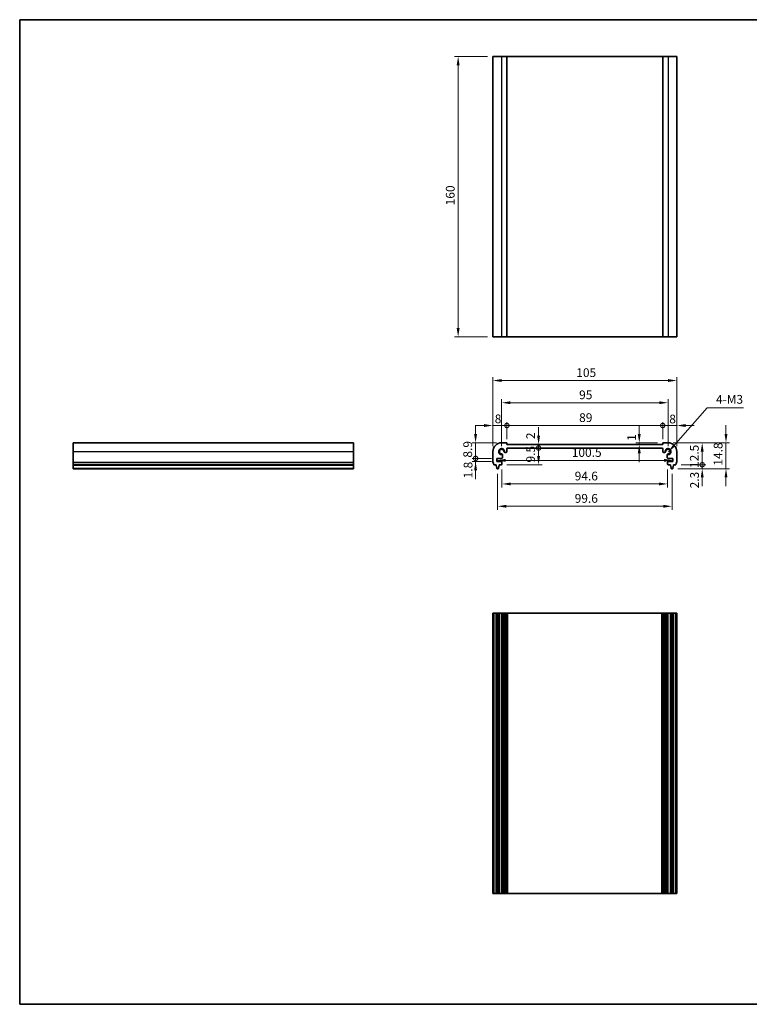
# Model space of a CAD drawing. Units: millimetres. Extents: x 29 to 3784, y 16 to 578.
# Drawn here: x 1613 to 2030, y 16 to 578 of the extents above; entities that cross this region are included whole.
import ezdxf

# ---------------------------------------------------------------- set-up
doc = ezdxf.new("R2010")
doc.units = ezdxf.units.MM
doc.header["$LTSCALE"] = 2
doc.layers.get('Defpoints').update_dxf_attribs({"lineweight": 25})
for name, color, linetype, lineweight in [('Border (ISO)', 7, 'Continuous', 35), ('Dimension (ISO)', 7, 'Continuous', 18), ('Symbol (ISO)', 7, 'Continuous', 18), ('Visible (ISO)', 7, 'Continuous', 35), ('Visible Narrow (ISO)', 7, 'Continuous', 25)]:
    doc.layers.add(name, color=color, linetype=linetype, lineweight=lineweight)
doc.styles.add('Note Text (TK)', font='txt')
doc.dimstyles.new('Default - Method 1b (TK)', dxfattribs={"dimscale": 2, "dimtxt": 2.5, "dimasz": 2.5, "dimexe": 1, "dimexo": 1.499999999999999, "dimgap": 1, "dimtad": 1, "dimtoh": 1, "dimrnd": 1e-08, "dimdsep": 46, "dimtxsty": 'Note Text (TK)', "dimcen": 0.09, "dimdle": 5, "dimclrd": 100, "dimclre": 100, "dimclrt": 7, "dimadec": 1, "dimazin": 1, "dimtfac": 1, "dimtmove": 0, "dimatfit": 3, "dimfxl": 1, "dimtolj": 1, "dimlwd": -1, "dimlwe": -1, "dimarcsym": 0})
doc.dimstyles.new('Default - Method 1b (TK)$7', dxfattribs={"dimscale": 2, "dimtxt": 2.5, "dimasz": 2.5, "dimexe": 1, "dimexo": 1.499999999999999, "dimgap": 1, "dimtad": 1, "dimtoh": 1, "dimrnd": 1e-08, "dimdsep": 46, "dimtxsty": 'Note Text (TK)', "dimcen": 0.09, "dimdle": 5, "dimclrd": 100, "dimclre": 100, "dimclrt": 7, "dimadec": 1, "dimazin": 1, "dimtfac": 1, "dimtmove": 0, "dimatfit": 3, "dimfxl": 1, "dimtolj": 1, "dimlwd": -1, "dimlwe": -1, "dimarcsym": 0})

# ---------------------------------------------------------------- blocks, each defined once
blk = doc.blocks.new('図面枠 tk図枠')
at = {"layer": 'Border (ISO)'}
for p, q in [((14.49999999999999, 289), (405.4999999999999, 289)), ((14.49999999999999, 289), (14.50000000000001, 8.000000000000007)), ((14.50000000000001, 8.000000000000007), (405.4999999999999, 8.000000000000007))]:
    blk.add_line(p, q, dxfattribs=at)
blk = doc.blocks.new('*D44')
at = {"layer": 'Defpoints', "color": 0}
for p in [(1883.214777303693, 556.99604419441), (1863.371377059398, 396.99604419441), (1883.214777303693, 396.99604419441)]:
    blk.add_point(p, dxfattribs=at)
at = {"layer": 'Dimension (ISO)', "color": 100}
for p, q in [((1880.214777303693, 556.99604419441), (1861.371377059398, 556.99604419441)), ((1863.371377059398, 551.99604419441), (1863.371377059398, 401.99604419441)), ((1880.214777303693, 396.99604419441), (1861.371377059398, 396.99604419441))]:
    blk.add_line(p, q, dxfattribs=at)
for points in [[(1862.538043726065, 551.99604419441), (1864.204710392732, 551.99604419441), (1863.371377059398, 556.99604419441)], [(1862.538043726065, 401.99604419441), (1864.204710392731, 401.99604419441), (1863.371377059398, 396.99604419441)]]:
    blk.add_solid(points, dxfattribs=at)
at = {"layer": 'Dimension (ISO)', "color": 7, "insert": (1858.871377059398, 472.0528623762282), "char_height": 5, "attachment_point": 4, "rotation": 90, "style": 'Note Text (TK)'}
blk.add_mtext('\\A1;160', dxfattribs=at)
blk = doc.blocks.new('_DotSmall')
at = {"color": 0, "linetype": 'ByBlock', "const_width": 0.5}
blk.add_lwpolyline([(-0.0625, 0, 1), (0.0625, 0, 1)], format="xyb", close=True, dxfattribs=at)
blk = doc.blocks.new('*D45')
at = {"layer": 'Defpoints', "color": 0}
for p in [(1891.214777303644, 346.3635322989803), (1891.214777303644, 335.4971966920115), (1883.214777303646, 331.4971966920111)]:
    blk.add_point(p, dxfattribs=at)
at = {"layer": 'Dimension (ISO)', "color": 100}
for p, q in [((1878.214777303646, 346.3635322989803), (1873.214777303646, 346.3635322989803)), ((1883.214777303646, 334.4971966920111), (1883.214777303646, 348.3635322989803)), ((1883.214777303646, 346.3635322989803), (1891.214777303644, 346.3635322989803)), ((1891.214777303644, 338.4971966920115), (1891.214777303644, 348.3635322989803)), ((1891.214777303644, 346.3635322989803), (1896.214777303644, 346.3635322989803))]:
    blk.add_line(p, q, dxfattribs=at)
blk.add_solid([(1878.214777303646, 347.1968656323136), (1878.214777303646, 345.530198965647), (1883.214777303646, 346.3635322989803)], dxfattribs=at)
at = {"layer": 'Dimension (ISO)', "color": 100, "xscale": 5, "yscale": 5, "zscale": 5, "rotation": 180}
blk.add_blockref('_DotSmall', (1891.214777303644, 346.3635322989803), dxfattribs=at)
at = {"layer": 'Dimension (ISO)', "color": 7, "insert": (1884.275368028786, 350.1552848038969), "char_height": 5, "attachment_point": 4, "style": 'Note Text (TK)'}
blk.add_mtext('\\A1;8', dxfattribs=at)
blk = doc.blocks.new('*D46')
at = {"layer": 'Defpoints', "color": 0}
for p in [(1988.214777303552, 346.3635322989803), (1980.214777303553, 335.4971966920563), (1988.214777303552, 331.4971966920111)]:
    blk.add_point(p, dxfattribs=at)
at = {"layer": 'Dimension (ISO)', "color": 100}
for p, q in [((1980.214777303553, 346.3635322989803), (1975.214777303553, 346.3635322989803)), ((1980.214777303553, 338.4971966920563), (1980.214777303553, 348.3635322989803)), ((1980.214777303553, 346.3635322989803), (1988.214777303552, 346.3635322989803)), ((1988.214777303552, 334.4971966920111), (1988.214777303552, 348.3635322989803)), ((1993.214777303552, 346.3635322989803), (1998.214777303552, 346.3635322989803))]:
    blk.add_line(p, q, dxfattribs=at)
blk.add_solid([(1993.214777303552, 347.1968656323136), (1993.214777303552, 345.530198965647), (1988.214777303552, 346.3635322989803)], dxfattribs=at)
at = {"layer": 'Dimension (ISO)', "color": 100, "xscale": 5, "yscale": 5, "zscale": 5}
blk.add_blockref('_DotSmall', (1980.214777303553, 346.3635322989803), dxfattribs=at)
at = {"layer": 'Dimension (ISO)', "color": 7, "insert": (1983.923136297828, 350.0862525409384), "char_height": 5, "attachment_point": 4, "style": 'Note Text (TK)'}
blk.add_mtext('\\A1;8', dxfattribs=at)
blk = doc.blocks.new('*D47')
at = {"layer": 'Defpoints', "color": 0}
for p in [(1980.214777303553, 346.3635322989803), (1891.214777303644, 335.4971966920115), (1980.214777303553, 335.4971966920563)]:
    blk.add_point(p, dxfattribs=at)
at = {"layer": 'Dimension (ISO)', "color": 100}
for p, q in [((1891.214777303644, 338.4971966920115), (1891.214777303644, 348.3635322989803)), ((1891.214777303644, 346.3635322989803), (1980.214777303553, 346.3635322989803)), ((1980.214777303553, 338.4971966920563), (1980.214777303553, 348.3635322989803))]:
    blk.add_line(p, q, dxfattribs=at)
at = {"layer": 'Dimension (ISO)', "color": 100, "xscale": 5, "yscale": 5, "zscale": 5, "rotation": 180}
blk.add_blockref('_DotSmall', (1891.214777303644, 346.3635322989803), dxfattribs=at)
at = {"layer": 'Dimension (ISO)', "color": 100, "xscale": 5, "yscale": 5, "zscale": 5}
blk.add_blockref('_DotSmall', (1980.214777303553, 346.3635322989803), dxfattribs=at)
at = {"layer": 'Dimension (ISO)', "color": 7, "insert": (1932.467731849054, 350.8635322989803), "char_height": 5, "attachment_point": 4, "style": 'Note Text (TK)'}
blk.add_mtext('\\A1;89', dxfattribs=at)
blk = doc.blocks.new('*D48')
at = {"layer": 'Defpoints', "color": 0}
for p in [(1966.787669337699, 336.4971966920106), (1966.7876693377, 335.4971966920496), (1980.214777303555, 336.4971966920106)]:
    blk.add_point(p, dxfattribs=at)
at = {"layer": 'Dimension (ISO)', "color": 100}
for p, q in [((1966.787669337699, 341.4971966920106), (1966.787669337699, 346.4971966920106)), ((1977.214777303555, 336.4971966920106), (1964.7876693377, 336.4971966920106)), ((1966.787669337699, 335.4971966920496), (1966.787669337699, 336.4971966920106)), ((1966.787669337699, 330.4971966920496), (1966.787669337699, 325.4971966920495))]:
    blk.add_line(p, q, dxfattribs=at)
for points in [[(1965.954336004367, 341.4971966920106), (1967.621002671033, 341.4971966920106), (1966.787669337699, 336.4971966920106)], [(1965.954336004367, 330.4971966920496), (1967.621002671033, 330.4971966920496), (1966.787669337699, 335.4971966920496)]]:
    blk.add_solid(points, dxfattribs=at)
at = {"layer": 'Dimension (ISO)', "color": 7, "insert": (1962.45331134086, 337.5937014439779), "char_height": 5, "attachment_point": 4, "rotation": 90, "style": 'Note Text (TK)'}
blk.add_mtext('\\A1;1', dxfattribs=at)
blk = doc.blocks.new('*D49')
at = {"layer": 'Defpoints', "color": 0}
for p in [(1983.214777303593, 359.3829900783082), (1888.214777303605, 331.4971966917886), (1983.214777303593, 331.4971966917886)]:
    blk.add_point(p, dxfattribs=at)
at = {"layer": 'Dimension (ISO)', "color": 100}
for p, q in [((1888.214777303605, 334.4971966917886), (1888.214777303605, 361.3829900783082)), ((1983.214777303593, 334.4971966917886), (1983.214777303593, 361.3829900783082)), ((1893.214777303605, 359.3829900783082), (1978.214777303593, 359.3829900783082))]:
    blk.add_line(p, q, dxfattribs=at)
for points in [[(1893.214777303605, 360.2163234116416), (1893.214777303605, 358.5496567449749), (1888.214777303605, 359.3829900783082)], [(1978.214777303593, 360.2163234116416), (1978.214777303593, 358.5496567449749), (1983.214777303593, 359.3829900783082)]]:
    blk.add_solid(points, dxfattribs=at)
at = {"layer": 'Dimension (ISO)', "color": 7, "insert": (1932.461936394508, 363.8829900783083), "char_height": 5, "attachment_point": 4, "style": 'Note Text (TK)'}
blk.add_mtext('\\A1;95', dxfattribs=at)
blk = doc.blocks.new('*D50')
at = {"layer": 'Defpoints', "color": 0}
for p in [(1988.214777303548, 372.0453460857048), (1883.214777303651, 331.4971966920111), (1988.214777303548, 331.4971966920111)]:
    blk.add_point(p, dxfattribs=at)
at = {"layer": 'Dimension (ISO)', "color": 100}
for p, q in [((1883.214777303651, 334.4971966920111), (1883.214777303651, 374.0453460857048)), ((1888.214777303651, 372.0453460857048), (1983.214777303548, 372.0453460857048)), ((1988.214777303548, 334.4971966920111), (1988.214777303548, 374.0453460857048))]:
    blk.add_line(p, q, dxfattribs=at)
for points in [[(1888.214777303651, 372.8786794190382), (1888.214777303651, 371.2120127523716), (1883.214777303651, 372.0453460857048)], [(1983.214777303548, 372.8786794190382), (1983.214777303548, 371.2120127523716), (1988.214777303548, 372.0453460857048)]]:
    blk.add_solid(points, dxfattribs=at)
at = {"layer": 'Dimension (ISO)', "color": 7, "insert": (1930.828413667236, 376.5453460857049), "char_height": 5, "attachment_point": 4, "style": 'Note Text (TK)'}
blk.add_mtext('\\A1;105', dxfattribs=at)
blk = doc.blocks.new('*D51')
at = {"layer": 'Defpoints', "color": 0}
for p in [(1891.714777303644, 333.4971966920122), (1909.307499518053, 333.4971966920122), (1888.114777303646, 323.9971966920996)]:
    blk.add_point(p, dxfattribs=at)
at = {"layer": 'Dimension (ISO)', "color": 100}
for p, q in [((1909.307499518053, 328.9971966920997), (1909.307499518053, 333.4971966920122)), ((1891.114777303646, 323.9971966920996), (1911.307499518053, 323.9971966920996))]:
    blk.add_line(p, q, dxfattribs=at)
blk.add_solid([(1908.47416618472, 328.9971966920997), (1910.140832851387, 328.9971966920997), (1909.307499518053, 323.9971966920996)], dxfattribs=at)
at = {"layer": 'Dimension (ISO)', "color": 100, "xscale": 5, "yscale": 5, "zscale": 5, "rotation": 90}
blk.add_blockref('_DotSmall', (1909.307499518053, 333.4971966920122), dxfattribs=at)
at = {"layer": 'Dimension (ISO)', "color": 7, "insert": (1904.780520192107, 325.245411978942), "char_height": 5, "attachment_point": 4, "rotation": 90, "style": 'Note Text (TK)'}
blk.add_mtext('\\A1;9.5', dxfattribs=at)
blk = doc.blocks.new('*D52')
at = {"layer": 'Defpoints', "color": 0}
for p in [(1891.214777303644, 335.4971966920115), (1891.714777303644, 333.4971966920122), (1909.307499518053, 335.4971966920115)]:
    blk.add_point(p, dxfattribs=at)
at = {"layer": 'Dimension (ISO)', "color": 100}
for p, q in [((1909.307499518053, 340.4971966920115), (1909.307499518053, 345.4971966920115)), ((1909.307499518053, 333.4971966920122), (1909.307499518053, 335.4971966920115)), ((1909.307499518053, 333.4971966920122), (1909.307499518053, 328.4971966920122))]:
    blk.add_line(p, q, dxfattribs=at)
blk.add_solid([(1908.47416618472, 340.4971966920115), (1910.140832851387, 340.4971966920115), (1909.307499518053, 335.4971966920115)], dxfattribs=at)
at = {"layer": 'Dimension (ISO)', "color": 100, "xscale": 5, "yscale": 5, "zscale": 5, "rotation": 90}
blk.add_blockref('_DotSmall', (1909.307499518053, 333.4971966920122), dxfattribs=at)
at = {"layer": 'Dimension (ISO)', "color": 7, "insert": (1904.780520192107, 338.5675942310712), "char_height": 5, "attachment_point": 4, "rotation": 90, "style": 'Note Text (TK)'}
blk.add_mtext('\\A1;2', dxfattribs=at)
blk = doc.blocks.new('*D53')
at = {"layer": 'Defpoints', "color": 0}
for p in [(1873.3351558761, 336.4971966920098), (1888.214777303643, 336.4971966920098), (1885.464777303655, 327.5971966921017)]:
    blk.add_point(p, dxfattribs=at)
at = {"layer": 'Dimension (ISO)', "color": 100}
for p, q in [((1873.3351558761, 341.4971966920098), (1873.3351558761, 346.4971966920098)), ((1885.214777303643, 336.4971966920098), (1871.3351558761, 336.4971966920098)), ((1873.3351558761, 327.5971966921017), (1873.3351558761, 336.4971966920098)), ((1882.464777303655, 327.5971966921017), (1871.3351558761, 327.5971966921017)), ((1873.3351558761, 327.5971966921017), (1873.3351558761, 322.5971966921017))]:
    blk.add_line(p, q, dxfattribs=at)
blk.add_solid([(1872.501822542767, 341.4971966920098), (1874.168489209434, 341.4971966920098), (1873.3351558761, 336.4971966920098)], dxfattribs=at)
at = {"layer": 'Dimension (ISO)', "color": 100, "xscale": 5, "yscale": 5, "zscale": 5, "rotation": 90}
blk.add_blockref('_DotSmall', (1873.3351558761, 327.5971966921017), dxfattribs=at)
at = {"layer": 'Dimension (ISO)', "color": 7, "insert": (1868.8351558761, 328.041514873874), "char_height": 5, "attachment_point": 4, "rotation": 90, "style": 'Note Text (TK)'}
blk.add_mtext('\\A1;8.9', dxfattribs=at)
blk = doc.blocks.new('*D54')
at = {"layer": 'Defpoints', "color": 0}
for p in [(1873.3351558761, 327.5971966921017), (1885.464777303655, 327.5971966921017), (1885.464777303655, 325.7971966920988)]:
    blk.add_point(p, dxfattribs=at)
at = {"layer": 'Dimension (ISO)', "color": 100}
for p, q in [((1873.3351558761, 327.5971966921017), (1873.3351558761, 332.5971966921017)), ((1882.464777303655, 327.5971966921017), (1871.3351558761, 327.5971966921017)), ((1873.3351558761, 325.7971966920988), (1873.3351558761, 327.5971966921017)), ((1882.464777303655, 325.7971966920988), (1871.3351558761, 325.7971966920988)), ((1873.3351558761, 320.7971966920988), (1873.3351558761, 315.7971966920988))]:
    blk.add_line(p, q, dxfattribs=at)
blk.add_solid([(1872.501822542767, 320.7971966920988), (1874.168489209434, 320.7971966920988), (1873.3351558761, 325.7971966920988)], dxfattribs=at)
at = {"layer": 'Dimension (ISO)', "color": 100, "xscale": 5, "yscale": 5, "zscale": 5, "rotation": 270}
blk.add_blockref('_DotSmall', (1873.3351558761, 327.5971966921017), dxfattribs=at)
at = {"layer": 'Dimension (ISO)', "color": 7, "insert": (1869.031796022566, 316.18719515512), "char_height": 5, "attachment_point": 4, "rotation": 90, "style": 'Note Text (TK)'}
blk.add_mtext('\\A1;1.8', dxfattribs=at)
blk = doc.blocks.new('*D55')
at = {"layer": 'Defpoints', "color": 0}
for p in [(1985.756785046511, 321.697196692004), (1987.714777303586, 323.9971966920969), (2002.744278876803, 323.9971966920969)]:
    blk.add_point(p, dxfattribs=at)
at = {"layer": 'Dimension (ISO)', "color": 100}
for p, q in [((2002.744278876803, 323.9971966920969), (2002.744278876803, 328.9971966920969)), ((1988.756785046511, 321.697196692004), (2004.744278876803, 321.697196692004)), ((1990.714777303586, 323.9971966920969), (2004.744278876803, 323.9971966920969)), ((2002.744278876803, 321.697196692004), (2002.744278876803, 323.9971966920969)), ((2002.744278876803, 316.697196692004), (2002.744278876803, 311.6971966920039))]:
    blk.add_line(p, q, dxfattribs=at)
blk.add_solid([(2001.91094554347, 316.697196692004), (2003.577612210136, 316.697196692004), (2002.744278876803, 321.697196692004)], dxfattribs=at)
at = {"layer": 'Dimension (ISO)', "color": 100, "xscale": 5, "yscale": 5, "zscale": 5, "rotation": 270}
blk.add_blockref('_DotSmall', (2002.744278876803, 323.9971966920969), dxfattribs=at)
at = {"layer": 'Dimension (ISO)', "color": 7, "insert": (1998.349453957983, 310.4806041964413), "char_height": 5, "attachment_point": 4, "rotation": 90, "style": 'Note Text (TK)'}
blk.add_mtext('\\A1;2.3', dxfattribs=at)
blk = doc.blocks.new('*D56')
at = {"layer": 'Defpoints', "color": 0}
for p in [(1983.214777303555, 336.4971966920098), (2002.744278876803, 336.4971966920098), (1987.714777303586, 323.9971966920969)]:
    blk.add_point(p, dxfattribs=at)
at = {"layer": 'Dimension (ISO)', "color": 100}
for p, q in [((1986.214777303555, 336.4971966920098), (2004.744278876803, 336.4971966920098)), ((2002.744278876803, 323.9971966920969), (2002.744278876803, 331.4971966920098)), ((1990.714777303586, 323.9971966920969), (2004.744278876803, 323.9971966920969))]:
    blk.add_line(p, q, dxfattribs=at)
blk.add_solid([(2001.91094554347, 331.4971966920098), (2003.577612210136, 331.4971966920098), (2002.744278876803, 336.4971966920098)], dxfattribs=at)
at = {"layer": 'Dimension (ISO)', "color": 100, "xscale": 5, "yscale": 5, "zscale": 5, "rotation": 270}
blk.add_blockref('_DotSmall', (2002.744278876803, 323.9971966920969), dxfattribs=at)
at = {"layer": 'Dimension (ISO)', "color": 7, "insert": (1998.244278876803, 322.1221966920534), "char_height": 5, "attachment_point": 4, "rotation": 90, "style": 'Note Text (TK)'}
blk.add_mtext('\\A1;12.5', dxfattribs=at)
blk = doc.blocks.new('*D57')
at = {"layer": 'Defpoints', "color": 0}
for p in [(1983.214777303555, 336.4971966920106), (1985.756785046511, 321.697196692004), (2016.327174955279, 321.697196692004)]:
    blk.add_point(p, dxfattribs=at)
at = {"layer": 'Dimension (ISO)', "color": 100}
for p, q in [((2016.327174955279, 341.4971966920106), (2016.327174955279, 346.4971966920106)), ((1986.214777303555, 336.4971966920106), (2018.327174955278, 336.4971966920106)), ((2016.327174955279, 336.4971966920106), (2016.327174955279, 331.4971966920106)), ((2016.327174955279, 331.4971966920106), (2016.327174955279, 326.697196692004)), ((2016.327174955279, 321.697196692004), (2016.327174955279, 326.697196692004)), ((1988.756785046511, 321.697196692004), (2018.327174955278, 321.697196692004)), ((2016.327174955279, 316.697196692004), (2016.327174955279, 311.697196692004))]:
    blk.add_line(p, q, dxfattribs=at)
for points in [[(2015.493841621945, 341.4971966920106), (2017.160508288611, 341.4971966920106), (2016.327174955279, 336.4971966920106)], [(2015.493841621945, 316.697196692004), (2017.160508288611, 316.697196692004), (2016.327174955279, 321.697196692004)]]:
    blk.add_solid(points, dxfattribs=at)
at = {"layer": 'Dimension (ISO)', "color": 7, "insert": (2011.827174955278, 323.4579921465531), "char_height": 5, "attachment_point": 4, "rotation": 90, "style": 'Note Text (TK)'}
blk.add_mtext('\\A1;14.8', dxfattribs=at)
blk = doc.blocks.new('*D58')
at = {"layer": 'Defpoints', "color": 0}
for p in [(1885.464777303655, 326.6971966921003), (1985.964777303543, 326.6971966921003), (1985.964777303543, 326.464535855965)]:
    blk.add_point(p, dxfattribs=at)
at = {"layer": 'Dimension (ISO)', "color": 100}
blk.add_line((1890.464777303655, 326.464535855965), (1980.964777303543, 326.464535855965), dxfattribs=at)
for points in [[(1890.464777303655, 327.2978691892983), (1890.464777303655, 325.6312025226317), (1885.464777303655, 326.464535855965)], [(1980.964777303543, 327.2978691892983), (1980.964777303543, 325.6312025226317), (1985.964777303543, 326.464535855965)]]:
    blk.add_solid(points, dxfattribs=at)
at = {"layer": 'Dimension (ISO)', "color": 7, "insert": (1928.271595485418, 330.964535855965), "char_height": 5, "attachment_point": 4, "style": 'Note Text (TK)'}
blk.add_mtext('\\A1;100.5', dxfattribs=at)
blk = doc.blocks.new('*D59')
at = {"layer": 'Defpoints', "color": 0}
for p in [(1888.414777303646, 324.2971966920999), (1983.014777303553, 324.2971966920999), (1983.014777303553, 313.0280712014128)]:
    blk.add_point(p, dxfattribs=at)
at = {"layer": 'Dimension (ISO)', "color": 100}
for p, q in [((1888.414777303646, 321.2971966920999), (1888.414777303646, 311.0280712014128)), ((1983.014777303553, 321.2971966920999), (1983.014777303553, 311.0280712014128)), ((1893.414777303646, 313.0280712014128), (1978.014777303553, 313.0280712014128))]:
    blk.add_line(p, q, dxfattribs=at)
for points in [[(1893.414777303646, 313.8614045347461), (1893.414777303646, 312.1947378680795), (1888.414777303646, 313.0280712014128)], [(1978.014777303553, 313.8614045347461), (1978.014777303553, 312.1947378680795), (1983.014777303553, 313.0280712014128)]]:
    blk.add_solid(points, dxfattribs=at)
at = {"layer": 'Dimension (ISO)', "color": 7, "insert": (1929.919322758145, 317.5280712014128), "char_height": 5, "attachment_point": 4, "style": 'Note Text (TK)'}
blk.add_mtext('\\A1;94.6', dxfattribs=at)
blk = doc.blocks.new('*D60')
at = {"layer": 'Defpoints', "color": 0}
for p in [(1885.914413039559, 321.697196692004), (1985.51514156764, 321.697196692004), (1985.51514156764, 300.2638489875762)]:
    blk.add_point(p, dxfattribs=at)
at = {"layer": 'Dimension (ISO)', "color": 100}
for p, q in [((1885.914413039559, 318.697196692004), (1885.914413039559, 298.2638489875762)), ((1985.51514156764, 318.697196692004), (1985.51514156764, 298.2638489875762)), ((1890.914413039558, 300.2638489875762), (1980.51514156764, 300.2638489875762))]:
    blk.add_line(p, q, dxfattribs=at)
for points in [[(1890.914413039558, 301.0971823209096), (1890.914413039558, 299.4305156542429), (1885.914413039559, 300.2638489875762)], [(1980.51514156764, 301.0971823209096), (1980.51514156764, 299.4305156542429), (1985.51514156764, 300.2638489875762)]]:
    blk.add_solid(points, dxfattribs=at)
at = {"layer": 'Dimension (ISO)', "color": 7, "insert": (1929.919322758145, 304.7638489875762), "char_height": 5, "attachment_point": 4, "style": 'Note Text (TK)'}
blk.add_mtext('\\A1;99.6', dxfattribs=at)

msp = doc.modelspace()

# ---------------------------------------------------------------- linework, layer by layer
at = {"layer": 'Visible (ISO)'}
for p, q in [((1883.214777303693, 556.9960441944409), (1988.214777303599, 556.99604419441)), ((1883.214777303693, 556.99604419441), (1883.214777303693, 396.99604419441)), ((1891.214777303691, 556.9960441944115), (1891.214777303691, 396.9960441944115)), ((1980.214777303602, 556.9960441944115), (1980.214777303602, 396.9960441944115)), ((1988.214777303599, 556.99604419441), (1988.214777303599, 396.99604419441)), ((1883.214777303693, 396.9960441944411), (1988.214777303599, 396.99604419441)), ((1643.621504965452, 321.697196692004), (1643.621504965456, 336.4971966920098)), ((1643.621504965456, 336.4971966920098), (1803.621504965456, 336.4971966920098)), ((1803.621504965452, 321.697196692004), (1803.621504965456, 336.4971966920098)), ((1891.214777303644, 336.4971966920115), (1888.214777303643, 336.4971966920098)), ((1891.214777303644, 335.4971966920115), (1891.214777303644, 336.4971966920115)), ((1980.214777303553, 335.4971966920563), (1891.214777303644, 335.4971966920115)), ((1891.214777303644, 331.4950996311254), (1891.214777303644, 332.9971966920118)), ((1891.714777303644, 333.4971966920122), (1979.714777303554, 333.4971966920122)), ((1980.214777303555, 336.4971966920115), (1980.214777303553, 335.4971966920563)), ((1983.214777303555, 336.4971966920098), (1980.214777303555, 336.4971966920115)), ((1980.214777303554, 332.9971966920118), (1980.214777303554, 331.4950996311254)), ((1883.214777303646, 331.4971966920111), (1883.214777303655, 325.4971966920239)), ((1885.464777303655, 327.5971966921017), (1888.216874364506, 327.597196692096)), ((1885.464777303655, 325.7971966920988), (1885.464777303655, 327.5971966921017)), ((1888.716874364507, 328.0971966920964), (1888.716874364506, 329.5377708267441)), ((1890.174203168632, 330.9950996311253), (1890.714777303644, 330.9950996311252)), ((1980.714777303554, 330.9950996311252), (1981.255351438566, 330.9950996311253)), ((1982.712680242693, 329.5377708267441), (1982.712680242691, 328.0971966920964)), ((1983.212680242692, 327.597196692096), (1985.964777303543, 327.5971966921017)), ((1985.964777303543, 327.5971966921017), (1985.964777303543, 325.7971966920988)), ((1988.214777303543, 325.4971966920239), (1988.214777303552, 331.4971966920111)), ((1643.621504965454, 323.9971966920969), (1803.621504965455, 323.9971966920969)), ((1643.621504965455, 323.6971966920037), (1803.621504965455, 323.6971966920037)), ((1643.621504965455, 321.697196692004), (1803.621504965455, 321.697196692004)), ((1883.714777303612, 323.9971966920969), (1885.111925898131, 323.997196692099)), ((1885.111925898131, 323.997196692099), (1885.111925898132, 323.6971966920037)), ((1885.111925898132, 323.6971966920037), (1885.376150980744, 321.9522810150883)), ((1888.114777303645, 325.7971966920991), (1885.464777303655, 325.7971966920988)), ((1885.672769560687, 321.697196692004), (1886.15605651843, 321.6971966920041)), ((1886.452799199371, 321.9531083567185), (1886.711925898132, 323.6971966920044)), ((1886.711925898132, 323.9971966920991), (1888.114777303646, 323.9971966920996)), ((1886.711925898132, 323.6971966920044), (1886.711925898132, 323.9971966920991)), ((1888.414777303646, 324.2971966920999), (1888.414777303646, 325.4971966920993)), ((1983.014777303553, 325.4971966920993), (1983.014777303553, 324.2971966920999)), ((1985.964777303543, 325.7971966920988), (1983.314777303553, 325.7971966920991)), ((1983.314777303553, 323.9971966920996), (1984.717628709066, 323.9971966920991)), ((1984.717628709066, 323.9971966920991), (1984.717628709066, 323.6971966920044)), ((1984.717628709066, 323.6971966920044), (1984.976755407828, 321.9531083567185)), ((1985.273498088768, 321.6971966920041), (1985.756785046511, 321.697196692004)), ((1986.053403626454, 321.9522810150883), (1986.317628709066, 323.6971966920037)), ((1986.317628709067, 323.997196692099), (1987.714777303586, 323.9971966920969)), ((1986.317628709066, 323.6971966920037), (1986.317628709067, 323.997196692099)), ((1883.214777303605, 79.17086126374089), (1883.214777303605, 239.1708612637409)), ((1988.214777303493, 239.1708612637409), (1883.214777303605, 239.1708612636215)), ((1883.714777303562, 79.17086126374043), (1883.714777303562, 239.1708612637405)), ((1885.111925898082, 79.17086126374035), (1885.111925898082, 239.1708612637403)), ((1886.711925898082, 79.17086126374035), (1886.711925898082, 239.1708612637403)), ((1888.414777303595, 79.17086126374053), (1888.414777303595, 239.1708612637405)), ((1888.716874364457, 79.17086126374166), (1888.716874364457, 239.1708612637416)), ((1891.214777303594, 79.17086126374267), (1891.214777303594, 239.1708612637426)), ((1980.214777303504, 79.17086126374267), (1980.214777303504, 239.1708612637426)), ((1982.712680242641, 79.17086126374166), (1982.712680242641, 239.1708612637416)), ((1983.014777303502, 79.17086126374053), (1983.014777303502, 239.1708612637405)), ((1984.717628709016, 79.17086126374035), (1984.717628709016, 239.1708612637403)), ((1986.317628709016, 79.17086126374035), (1986.317628709016, 239.1708612637403)), ((1987.714777303535, 79.17086126374043), (1987.714777303535, 239.1708612637405)), ((1988.214777303493, 79.17086126374089), (1988.214777303493, 239.1708612637409)), ((1988.214777303493, 79.17086126374089), (1883.214777303605, 79.17086126365136))]:
    msp.add_line(p, q, dxfattribs=at)
for centre, radius, start, end in [((1888.214777303645, 331.4971966920114), 4.999999999998379, 90.00000000001303, 180), ((1888.214777303605, 331.4971966917886), 1.425, 351.9043293073028, 278.0956706996432), ((1888.214777303605, 331.4971966917886), 1.314999999999985, 4.316659678008208, 265.6833403289293), ((1890.174203168632, 331.6450996311254), 0.6500000000000067, 184.3166596780074, 212.4306127842369), ((1891.714777303645, 332.997196692012), 0.5000000000001698, 90.00000000005213, 180), ((1979.714777303554, 332.9971966920119), 0.500000000000247, 0, 89.99999999997395), ((1983.214777303554, 331.4971966920114), 1.425000000000004, 261.9043293132918, 188.0956707021388), ((1981.255351438566, 331.6450996311254), 0.6500000000001405, 327.5693872147571, 355.6833403219871), ((1983.214777303593, 331.4971966917886), 1.314999999999985, 274.3166596710707, 175.6833403219918), ((1983.214777303554, 331.4971966920114), 4.999999999998401, 0, 89.99999999998697), ((1888.066874364506, 329.5377708267441), 0.6499999999999683, 57.5693872226987, 85.68334032892929), ((1888.216874364507, 328.097196692096), 0.4999999999999722, 269.9999999998827, 0), ((1888.066874364506, 329.5377708267441), 0.6499999999999772, 0, 57.56938722271145), ((1890.174203168632, 331.6450996311253), 0.6500000000000038, 212.4306127842369, 270), ((1890.714777303644, 331.4950996311253), 0.5000000000000421, 270, 0), ((1980.714777303554, 331.4950996311253), 0.5000000000000604, 180, 269.999999999987), ((1981.255351438566, 331.6450996311254), 0.650000000000115, 270, 327.569387214744), ((1983.362680242692, 329.5377708267441), 0.6499999999999319, 122.4306127481289, 180), ((1983.212680242692, 328.097196692096), 0.4999999999999539, 180, 270.0000000001173), ((1983.362680242692, 329.5377708267441), 0.6499999999999897, 94.31665967107072, 122.4306127481304), ((1883.714777303655, 325.4971966920242), 0.5000000000000061, 180, 216.8698976441957), ((1881.714777303611, 323.9971966920805), 2.000000000001556, 0, 36.8698976442019), ((1885.672769560687, 321.9971966920041), 0.3000000000000464, 188.6106380952263, 270.000000000013), ((1886.15605651843, 321.9971966920041), 0.2999999999999559, 270.000000000013, 351.5491402928546), ((1888.114777303645, 325.497196692099), 0.3000000000000982, 0, 90.00000000001303), ((1888.114777303646, 324.2971966920996), 0.3000000000000536, 270.000000000013, 0), ((1983.314777303553, 325.4971966920989), 0.3000000000001024, 89.99999999998697, 180), ((1983.314777303553, 324.2971966920996), 0.3000000000000468, 180, 269.999999999987), ((1985.273498088768, 321.9971966920041), 0.2999999999999608, 188.4508597071465, 269.999999999987), ((1985.756785046512, 321.9971966920041), 0.3000000000000536, 269.999999999987, 351.3893619047867), ((1989.714777303587, 323.9971966920806), 2.000000000001342, 143.1301023557973, 180), ((1987.714777303543, 325.4971966920241), 0.4999999999999015, 323.130102355798, 0)]:
    msp.add_arc(centre, radius, start, end, dxfattribs=at)
at = {"layer": 'Visible Narrow (ISO)'}
for p, q in [((1888.21477730369, 556.9960441944115), (1888.21477730369, 396.9960441944115)), ((1983.214777303602, 556.9960441944115), (1983.214777303602, 396.9960441944115)), ((1643.621504965454, 331.4971966920111), (1803.621504965455, 331.4971966920111)), ((1643.621504965454, 325.4971966920239), (1803.621504965455, 325.4971966920239)), ((1643.621504965454, 325.1971966920357), (1803.621504965455, 325.1971966920357)), ((1643.621504965455, 321.9522810150883), (1803.621504965455, 321.9522810150883)), ((1883.314777303596, 79.1708612637408), (1883.314777303596, 239.1708612637408)), ((1885.376150980694, 79.17086126373984), (1885.376150980694, 239.1708612637398)), ((1885.672769560637, 79.17086126373977), (1885.672769560637, 239.1708612637398)), ((1886.15605651838, 79.17086126373977), (1886.15605651838, 239.1708612637398)), ((1886.452799199321, 79.17086126373984), (1886.452799199321, 239.1708612637398)), ((1888.114777303596, 79.17086126374043), (1888.114777303596, 239.1708612637405)), ((1889.526047030023, 79.17086126365673), (1889.526047030023, 239.1708612636287)), ((1890.174203168582, 79.1708612637425), (1890.174203168582, 239.1708612637425)), ((1890.714777303594, 79.1708612637425), (1890.714777303594, 239.1708612637425)), ((1891.714777303594, 79.17086126374326), (1891.714777303594, 239.1708612637433)), ((1979.714777303504, 79.17086126374326), (1979.714777303504, 239.1708612637433)), ((1980.714777303504, 79.1708612637425), (1980.714777303504, 239.1708612637425)), ((1981.255351438516, 79.1708612637425), (1981.255351438516, 239.1708612637425)), ((1981.903507577074, 79.1708612637355), (1981.903507577074, 239.1708612637337)), ((1983.314777303502, 79.17086126374043), (1983.314777303502, 239.1708612637405)), ((1984.976755407777, 79.17086126373984), (1984.976755407777, 239.1708612637398)), ((1985.273498088718, 79.17086126373977), (1985.273498088718, 239.1708612637398)), ((1985.756785046461, 79.17086126373977), (1985.756785046461, 239.1708612637398)), ((1986.053403626404, 79.17086126373984), (1986.053403626404, 239.1708612637398)), ((1988.114777303502, 79.1708612637408), (1988.114777303502, 239.1708612637408))]:
    msp.add_line(p, q, dxfattribs=at)
for centre, radius, start, end in [((1888.214777303605, 331.4971966917886), 1.75, 345.276296137843, 284.723703869096), ((1983.214777303554, 331.4971966920114), 1.749999999999997, 255.2762961351205, 194.7237038694329)]:
    msp.add_arc(centre, radius, start, end, dxfattribs=at)

# ---------------------------------------------------------------- block references
at = {"xscale": 2, "yscale": 2, "zscale": 2}
msp.add_blockref('図面枠 tk図枠', (1584, 1.42e-14), dxfattribs=at)

# ---------------------------------------------------------------- texts
at = {"layer": 'Symbol (ISO)', "color": 7, "insert": (2010.605589832956, 357.2427774035705), "char_height": 5, "width": 16.78362607955932, "attachment_point": 7, "line_spacing_factor": 1.5, "style": 'Note Text (TK)'}
msp.add_mtext('{4-M3}', dxfattribs=at)

# ---------------------------------------------------------------- dimensions: what is measured, and where the dimension line sits
at = {"layer": 'Dimension (ISO)', "color": 100}
for base, p1, p2, angle, override, picture, middle in [((1863.371377059398, 396.99604419441), (1883.214777303693, 556.99604419441), (1883.214777303693, 396.99604419441), 90, {"dimtoh": 0, "dimdec": 2, "dimtp": 0, "dimtm": 0, "dimtdec": 2, "dimtofl": 0, "dimatfit": 1}, '*D44', (1863.371377059398, 476.99604419441)), ((1988.214777303548, 372.0453460857048), (1883.214777303651, 331.4971966920111), (1988.214777303548, 331.4971966920111), 180, {"dimtoh": 0, "dimdec": 2, "dimtp": 0, "dimtm": 0, "dimtdec": 2, "dimtofl": 0, "dimatfit": 1}, '*D50', (1935.714777303599, 372.0453460857048)), ((1983.214777303593, 359.3829900783082), (1888.214777303605, 331.4971966917886), (1983.214777303593, 331.4971966917886), 180, {"dimtoh": 0, "dimdec": 2, "dimtp": 0, "dimtm": 0, "dimtdec": 2, "dimtofl": 0, "dimatfit": 1}, '*D49', (1935.714777303599, 359.3829900783082)), ((1980.214777303553, 346.3635322989803), (1891.214777303644, 335.4971966920115), (1980.214777303553, 335.4971966920563), 180, {"dimtoh": 0, "dimdec": 2, "dimblk1": 'DotSmall', "dimblk2": 'DotSmall', "dimsah": 1, "dimdle": 0, "dimtp": 0, "dimtm": 0, "dimtdec": 2, "dimtofl": 0, "dimatfit": 1}, '*D47', (1935.734777303599, 346.3635322989803)), ((1891.214777303644, 346.3635322989803), (1883.214777303646, 331.4971966920111), (1891.214777303644, 335.4971966920115), 180, {"dimtoh": 0, "dimblk2": 'DotSmall', "dimsah": 1, "dimdle": 0, "dimtmove": 1, "dimatfit": 1}, '*D45', (1885.752640756059, 345.6552848038969)), ((1988.214777303552, 346.3635322989803), (1980.214777303553, 335.4971966920563), (1988.214777303552, 331.4971966920111), 180, {"dimtoh": 0, "dimblk1": 'DotSmall', "dimsah": 1, "dimdle": 0, "dimtmove": 1, "dimatfit": 1}, '*D46', (1985.400409025101, 345.5862525409384)), ((1873.3351558761, 336.4971966920098), (1885.464777303655, 327.5971966921017), (1888.214777303643, 336.4971966920098), 90, {"dimtoh": 0, "dimdec": 2, "dimblk1": 'DotSmall', "dimsah": 1, "dimdle": 0, "dimtp": 0, "dimtm": 0, "dimtdec": 2, "dimtofl": 1, "dimtmove": 1, "dimatfit": 1}, '*D53', (1873.3351558761, 332.0471966920558)), ((1909.307499518053, 335.4971966920115), (1891.714777303644, 333.4971966920122), (1891.214777303644, 335.4971966920115), 90, {"dimtoh": 0, "dimblk1": 'DotSmall', "dimsah": 1, "dimdle": 0, "dimse1": 1, "dimse2": 1, "dimtmove": 1, "dimatfit": 1}, '*D52', (1909.280520192107, 340.0164578674349)), ((1966.787669337699, 336.4971966920106), (1966.7876693377, 335.4971966920496), (1980.214777303555, 336.4971966920106), 90, {"dimtoh": 0, "dimse1": 1, "dimtmove": 1, "dimatfit": 1}, '*D48', (1966.95331134086, 338.3465423530688)), ((2016.327174955279, 321.697196692004), (1983.214777303555, 336.4971966920106), (1985.756785046511, 321.697196692004), 90, {"dimtoh": 0, "dimdec": 2, "dimtp": 0, "dimtm": 0, "dimtdec": 2, "dimtofl": 0}, '*D57', (2016.327174955279, 329.0971966920076)), ((1873.3351558761, 327.5971966921017), (1885.464777303655, 325.7971966920988), (1885.464777303655, 327.5971966921017), 90, {"dimtoh": 0, "dimblk2": 'DotSmall', "dimsah": 1, "dimdle": 0, "dimtmove": 1, "dimatfit": 1}, '*D54', (1873.531796022566, 320.0082178823927)), ((1985.964777303543, 326.464535855965), (1885.464777303655, 326.6971966921003), (1985.964777303543, 326.6971966921003), 180, {"dimtoh": 0, "dimdec": 2, "dimse1": 1, "dimse2": 1, "dimtp": 0, "dimtm": 0, "dimtdec": 2, "dimtofl": 0, "dimtmove": 1, "dimatfit": 1}, '*D58', (1935.714777303599, 326.464535855965)), ((1909.307499518053, 333.4971966920122), (1888.114777303646, 323.9971966920996), (1891.714777303644, 333.4971966920122), 90, {"dimtoh": 0, "dimblk2": 'DotSmall', "dimsah": 1, "dimdle": 0, "dimse2": 1, "dimtmove": 1, "dimatfit": 1}, '*D51', (1909.280520192107, 329.2368892516693)), ((2002.744278876803, 336.4971966920098), (1987.714777303586, 323.9971966920969), (1983.214777303555, 336.4971966920098), 90, {"dimtoh": 0, "dimdec": 2, "dimblk1": 'DotSmall', "dimsah": 1, "dimdle": 0, "dimtp": 0, "dimtm": 0, "dimtdec": 2, "dimtofl": 1, "dimatfit": 1}, '*D56', (2002.744278876803, 327.7471966920534)), ((2002.744278876803, 323.9971966920969), (1985.756785046511, 321.697196692004), (1987.714777303586, 323.9971966920969), 90, {"dimtoh": 0, "dimblk2": 'DotSmall', "dimsah": 1, "dimdle": 0, "dimtmove": 1, "dimatfit": 1}, '*D55', (2002.849453957983, 314.4862860146231)), ((1985.51514156764, 300.2638489875762), (1885.914413039559, 321.697196692004), (1985.51514156764, 321.697196692004), 180, {"dimtoh": 0, "dimdec": 2, "dimtp": 0, "dimtm": 0, "dimtdec": 2, "dimtofl": 0, "dimatfit": 1}, '*D60', (1935.714777303599, 300.2638489875762)), ((1983.014777303553, 313.0280712014128), (1888.414777303646, 324.2971966920999), (1983.014777303553, 324.2971966920999), 180, {"dimtoh": 0, "dimdec": 2, "dimtp": 0, "dimtm": 0, "dimtdec": 2, "dimtofl": 0, "dimatfit": 1}, '*D59', (1935.714777303599, 313.0280712014128))]:
    dim = msp.add_linear_dim(base=base, p1=p1, p2=p2, angle=angle, dimstyle='Default - Method 1b (TK)', override=override, dxfattribs=at)
    dim.commit()
    dim.dimension.update_dxf_attribs({"geometry": picture, "text_midpoint": middle, "dimtype": 160})

# ---------------------------------------------------------------- leaders
at = {"layer": 'Symbol (ISO)', "color": 100, "annotation_type": 0, "has_hookline": 1, "hookline_direction": 0, "text_width": 15.68181818181818}
msp.add_leader([(1983.56532537315, 331.4212705314797), (2005.605589832956, 356.4094440702372), (2010.605589832956, 356.4094440702372)], dimstyle='Default - Method 1b (TK)$7', override={"dimgap": 0, "dimtad": 1}, dxfattribs=at)

doc.saveas('drawing.dxf')
